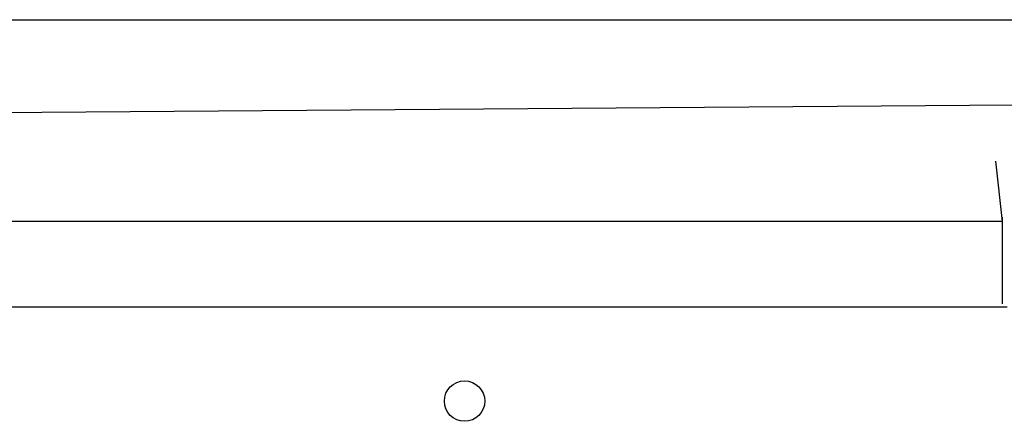
# Model space of a CAD drawing. Units: millimetres. Extents: x 628 to 1348, y 238 to 1266.
# Drawn here: x 1107 to 1129, y 1015 to 1024 of the extents above; entities that cross this region are included whole.
import ezdxf

# ---------------------------------------------------------------- set-up
doc = ezdxf.new("R2010")
doc.units = ezdxf.units.MM
doc.header["$LTSCALE"] = 50

msp = doc.modelspace()

# ---------------------------------------------------------------- linework, layer by layer
at = {"color": 7, "linetype": 'Continuous', "lineweight": 25}
for p, q in [((1058.206, 1023.933), (1137.337, 1023.933)), ((1064.487, 1021.544), (1129.173, 1022.033)), ((1128.775, 1020.783), (1128.775, 1020.783)), ((1128.925, 1019.433), (1128.775, 1020.783)), ((1128.925, 1019.433), (1064.725, 1019.433)), ((1128.925, 1019.133), (1128.925, 1019.533)), ((1128.925, 1019.533), (1128.925, 1019.533)), ((1128.925, 1019.133), (1128.925, 1019.133)), ((1128.925, 1017.604), (1128.925, 1019.133)), ((1064.725, 1017.533), (1129.025, 1017.533)), ((1128.925, 1017.604), (1128.925, 1017.604)), ((1128.925, 1017.604), (1128.925, 1017.604))]:
    msp.add_line(p, q, dxfattribs=at)
msp.add_circle((1116.925, 1015.433), 0.45, dxfattribs=at)

doc.saveas('drawing.dxf')
